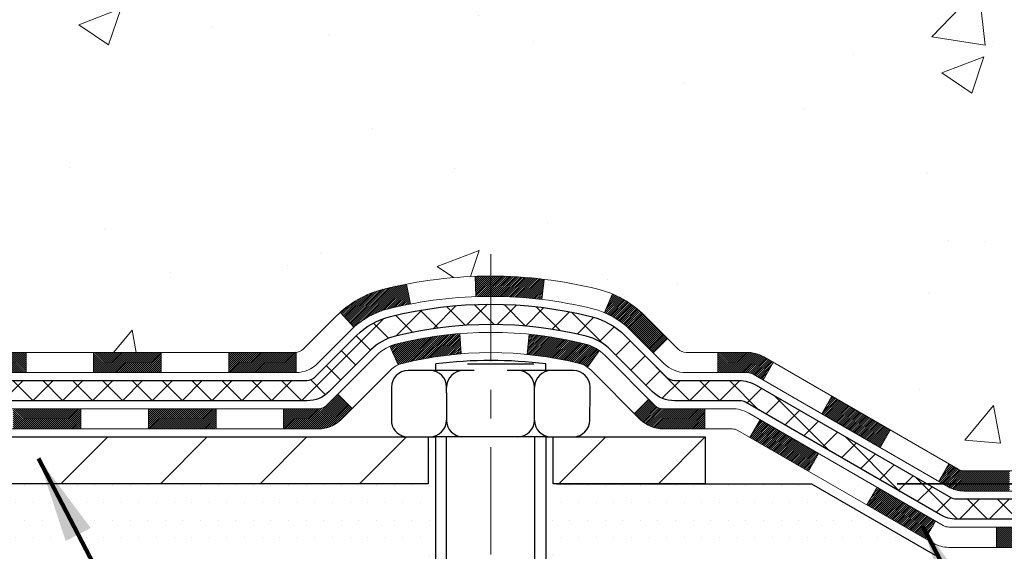
# Model space of a CAD drawing. Extents: x 13 to 3254, y -28 to 1977.
# Drawn here: x 320 to 323, y -7 to -5 of the extents above; entities that cross this region are included whole.
import ezdxf

# ---------------------------------------------------------------- set-up
doc = ezdxf.new("R2010")
doc.units = 0
doc.header["$LTSCALE"] = 5
doc.header["$MEASUREMENT"] = 0
doc.linetypes.add('CENTERX2', pattern=[4, 2.5, -0.5, 0.5, -0.5])
doc.layers.get('DEFPOINTS').update_dxf_attribs({"linetype": 'CONTINUOUS'})
for name, color, linetype, lineweight in [('CENTERLINE - L', 1, 'CENTERX2', 18), ('CONCRETE - H', 130, 'CONTINUOUS', 9), ('DECK COAT - H', 20, 'CONTINUOUS', 20), ('DECK COAT - L', 22, 'CONTINUOUS', 18), ('DIMS', 50, 'CONTINUOUS', 25), ('MIG FOOT - H', 251, 'CONTINUOUS', 20), ('MIG FOOT - L', 7, 'CONTINUOUS', 30), ('PVC SIDESHEET - H', 170, 'CONTINUOUS', 20), ('PVC SIDESHEET - L', 150, 'CONTINUOUS', 25), ('SCREW - L', 1, 'CONTINUOUS', 25), ('SETTING BED - H', 210, 'CONTINUOUS', 20), ('SETTING BED - L', 212, 'CONTINUOUS', 25), ('TEXT - 4', 241, 'CONTINUOUS', 25)]:
    doc.layers.add(name, color=color, linetype=linetype, lineweight=lineweight)
doc.layers.add('DECKCOAT', color=1, linetype='CONTINUOUS')
doc.layers.add('METAL11', color=7, linetype='CONTINUOUS')
doc.styles.add('ROMANS', font='romans', dxfattribs={"width": 0.9})
doc.dimstyles.get("Standard").update_dxf_attribs({"dimtxt": 0.18, "dimasz": 0.18, "dimexe": 0.18, "dimexo": 0.0625, "dimgap": 0.09, "dimtad": 0, "dimtih": 1, "dimtoh": 1, "dimdec": 4, "dimzin": 0, "dimdsep": 46, "dimtxsty": 'Standard', "dimcen": 0.09, "dimadec": 0, "dimazin": 0, "dimtfac": 1, "dimtdec": 4, "dimtofl": 0, "dimtmove": 0, "dimatfit": 3, "dimfxl": 1, "dimtolj": 1, "dimtzin": 0, "dimarcsym": 0})
pattern_1 = [(45, (129.608212744199, -168.3920365234287), (-0.003479849246914297, 0.003479849246914297), [])]

# ---------------------------------------------------------------- blocks, each defined once
blk = doc.blocks.new('*D23')
at = {"layer": 'DEFPOINTS', "color": 0, "transparency": 16777216}
for p in [(324.9508314298393, -3.01310221816712), (322.747301663985, -6.765158627986004), (333.8729417815318, -6.765158627986007)]:
    blk.add_point(p, dxfattribs=at)
at = {"layer": 'DIMS', "color": 0, "lineweight": -2, "transparency": 16777216}
for p, q in [((325.2508314298393, -3.01310221816712), (334.1729417815318, -3.013102218167123)), ((333.8729417815318, -3.313102218167122), (333.8729417815318, -4.06829834446934)), ((333.8729417815318, -6.465158627986007), (333.8729417815318, -5.46829834446934)), ((323.047301663985, -6.765158627986004), (334.1729417815318, -6.765158627986008))]:
    blk.add_line(p, q, dxfattribs=at)
at = {"layer": 'DIMS', "color": 0, "transparency": 16777216}
for points in [[(333.8229417815318, -3.313102218167122), (333.9229417815318, -3.313102218167122), (333.8729417815318, -3.013102218167123)], [(333.8229417815318, -6.465158627986007), (333.9229417815318, -6.465158627986007), (333.8729417815318, -6.765158627986007)]]:
    blk.add_solid(points, dxfattribs=at)
at = {"layer": 'DIMS', "color": 0, "transparency": 16777216, "insert": (333.8729417815318, -4.768298344469287), "char_height": 0.3, "attachment_point": 5}
blk.add_mtext('\\A1;3 3/4 IN\\P [95.3mm]', dxfattribs=at)
blk = doc.blocks.new('*D24')
at = {"layer": 'DEFPOINTS', "color": 0, "transparency": 16777216}
for p in [(322.747301663985, -6.764658627986004), (326.3139275344201, -6.764658627986005), (323.1803134998523, -7.0151581279848)]:
    blk.add_point(p, dxfattribs=at)
at = {"layer": 'DIMS', "color": 0, "lineweight": -2, "transparency": 16777216}
for p, q in [((326.0139275344201, -5.457442921359569), (326.3139275344201, -5.457442921359569)), ((326.3139275344201, -5.457442921359569), (326.3139275344201, -6.164658627986006)), ((326.3139275344201, -6.464658627986005), (326.3139275344201, -6.164658627986006)), ((323.047301663985, -6.764658627986004), (326.6139275344202, -6.764658627986005)), ((323.4803134998523, -7.0151581279848), (326.6139275344202, -7.015158127984801)), ((326.3139275344201, -7.315158127984801), (326.3139275344201, -7.615158127984801))]:
    blk.add_line(p, q, dxfattribs=at)
at = {"layer": 'DIMS', "color": 0, "transparency": 16777216}
for points in [[(326.2639275344201, -6.464658627986005), (326.3639275344202, -6.464658627986005), (326.3139275344201, -6.764658627986005)], [(326.2639275344201, -7.315158127984801), (326.3639275344202, -7.315158127984801), (326.3139275344201, -7.015158127984801)]]:
    blk.add_solid(points, dxfattribs=at)
at = {"layer": 'DIMS', "color": 0, "transparency": 16777216, "insert": (324.7639275344201, -5.457442921359515), "char_height": 0.3, "attachment_point": 5}
blk.add_mtext('\\A1;1/4 IN\\P [6.4mm]', dxfattribs=at)

msp = doc.modelspace()

# ---------------------------------------------------------------- hatches: boundary and pattern name
at = {"layer": 'CONCRETE - H'}
h = msp.add_hatch(dxfattribs=at)
h.set_pattern_fill('AR-CONC', color=256, scale=0.21)
h.set_pattern_definition([(49.99999999999999, (-1, 0), (1.506246383461582, -0.1317794834634497), [0.1575, -1.7325]), (355, (-1, 0), (-0.2913778005873, 1.579603480770025), [0.126, -1.386]), (100.45144446, (-0.8744794699, -0.0109816224), (1.214868578126935, 1.447823981034122), [0.1338544031999999, -1.472398435199999]), (46.18420000000002, (-1, 0.42), (2.241206794410302, -0.3475904896654607), [0.2362499999999999, -2.598749999999999]), (96.63563549, (-0.8132328355, 0.3910340553), (1.96279008591588, 2.045649061626556), [0.2007817182, -2.208598895999999]), (351.1841639899999, (-1, 0.42), (1.962790084615023, 2.045649060566979), [0.189, -2.0790000021]), (21, (-0.79, 0.315), (1.25350480944877, -0.8454996703972115), [0.1575, -1.7325]), (326.0000000000001, (-0.79, 0.315), (0.5109621970353216, 1.522815094598391), [0.126, -1.386]), (71.45144474, (-0.6855412666, 0.2445416946), (1.764466991132939, 0.677315420893343), [0.133854399, -1.4723984352]), (37.50000000000001, (-1, 0), (0.0255356961663104, 0.6990770930457542), [0, -1.3692, 0, -1.407, 0, -1.39125]), (7.499999999999999, (-1, 0), (0.552446028628512, 0.8282645949529565), [0, -0.8021999999999999, 0, -1.3377, 0, -0.53025]), (327.5, (-1.4683, 0), (1.121027115962059, -0.04736523064219748), [0, -0.525, 0, -1.638, 0, -2.1735]), (317.5, (-1.6783, 0), (1.224690955619011, 0.2102204628978672), [0, -0.6825, 0, -1.0878, 0, -1.5435])])
edge = h.paths.add_edge_path()
edge.add_spline(control_points=[(319.5735252438243, -5.000396127988401), (319.5729383050518, -4.991916138061603), (319.5720795429398, -4.983459350615055), (319.5709498420597, -4.975034476598045)], knot_values=[1.452652060471253, 1.452652060471253, 1.452652060471253, 1.452652060471253, 1.516843730091302, 1.516843730091302, 1.516843730091302, 1.516843730091302], weights=[1, 0.9996566486058758, 0.9996566486058758, 0.9999999999999999], degree=3, periodic=0)
edge.add_spline(control_points=[(319.5709498420597, -4.975034476598045), (319.5623115049803, -4.873785455518933), (319.5422311881057, -4.774172373992476), (319.5109686859165, -4.677484002955159)], knot_values=[1.516843730091302, 1.516843730091302, 1.516843730091302, 1.516843730091302, 1.744455161360358, 1.744455161360358, 1.744455161360358, 1.744455161360358], weights=[0.9999999999999999, 0.9956874106737653, 0.9956874106737653, 1], degree=3, periodic=0)
edge.add_spline(control_points=[(319.5109686859165, -4.677484002955159), (319.46750920149, -4.533848231945447), (319.3628383544798, -4.426312306383954), (319.2204282494646, -4.378990815603023)], knot_values=[1.744455161360358, 1.744455161360358, 1.744455161360358, 1.744455161360358, 2.700629564528177, 2.700629564528177, 2.700629564528177, 2.700629564528177], weights=[1, 0.9252510600327871, 0.9252510600327871, 1], degree=3, periodic=0)
edge.add_spline(control_points=[(319.2204282494646, -4.378990815603023), (319.2046424214523, -4.372283247377316), (319.1944765643244, -4.35846879167338), (319.1927674578347, -4.341402368716407)], knot_values=[2.700629564528177, 2.700629564528177, 2.700629564528177, 2.700629564528177, 3.769819221549031, 3.769819221549031, 3.769819221549031, 3.769819221549031], weights=[1, 0.906983421139969, 0.906983421139969, 1], degree=3, periodic=0)
edge.add_spline(control_points=[(319.1927674578347, -4.341402368716407), (319.1927674578348, -4.278324019096834), (319.1927674578348, -4.215245669477261), (319.1927674578348, -4.152167319857687)], knot_values=[3.769819221549031, 3.769819221549031, 3.769819221549031, 3.769819221549031, 4.769819221549031, 4.769819221549031, 4.769819221549031, 4.769819221549031], weights=[1, 1, 1, 1], degree=3, periodic=0)
edge.add_spline(control_points=[(319.1927674578348, -4.152167319857687), (319.1599591245015, -4.152167319857702), (319.1271507911683, -4.152167319857702), (319.0943424578351, -4.152167319857702)], knot_values=[4.769819221549031, 4.769819221549031, 4.769819221549031, 4.769819221549031, 5.769819221549031, 5.769819221549031, 5.769819221549031, 5.769819221549031], weights=[1, 1, 1, 1], degree=3, periodic=0)
edge.add_spline(control_points=[(319.0943424578351, -4.152167319857702), (319.0928175739159, -4.136860316038371), (319.0994537574627, -4.122982610722834), (319.1123258611992, -4.114560106208861)], knot_values=[5.769819221549031, 5.769819221549031, 5.769819221549031, 5.769819221549031, 6.860500216762945, 6.860500216762945, 6.860500216762945, 6.860500216762945], weights=[1, 0.9033004807290552, 0.9033004807290552, 1], degree=3, periodic=0)
edge.add_spline(control_points=[(319.1123258611992, -4.114560106208861), (319.2173985080178, -4.046577362384502), (319.3224711548364, -3.978594618560157), (319.4275438016551, -3.910611874735812)], knot_values=[6.860500216762945, 6.860500216762945, 6.860500216762945, 6.860500216762945, 7.860500216762945, 7.860500216762945, 7.860500216762945, 7.860500216762945], weights=[1, 1, 1, 1], degree=3, periodic=0)
edge.add_spline(control_points=[(319.5164103907103, -3.711919521307384), (319.5289920932515, -3.792237104527179), (319.4958000061471, -3.866449628852626), (319.4275438016551, -3.910611874735812)], knot_values=[7.860500216762944, 7.860500216762944, 7.860500216762944, 7.860500216762944, 9.01241482005283, 9.01241482005283, 9.01241482005283, 9.01241482005283], weights=[1, 0.8924475360209968, 0.8924475360209968, 1], degree=3, periodic=0)
edge.add_spline(control_points=[(319.5164103907103, -3.711919521307384), (319.5463249590132, -3.713412944720991), (319.5762395273163, -3.714906368134597), (319.6061540956193, -3.716399791548203)], knot_values=[9.012414820052832, 9.012414820052832, 9.012414820052832, 9.012414820052832, 10.01241482005283, 10.01241482005283, 10.01241482005283, 10.01241482005283], weights=[1, 1, 1, 1], degree=3, periodic=0)
edge.add_spline(control_points=[(319.6061540956193, -3.716399791548203), (319.6724270614986, -3.716399791548232), (319.7387000273779, -3.716399791548232), (319.8049729932572, -3.716399791548232)], knot_values=[10.01241482005283, 10.01241482005283, 10.01241482005283, 10.01241482005283, 11.01241482005283, 11.01241482005283, 11.01241482005283, 11.01241482005283], weights=[1, 1, 1, 1], degree=3, periodic=0)
edge.add_spline(control_points=[(319.8049729932572, -3.716399791548232), (319.8274304626337, -3.716399791548246), (319.8479908520964, -3.70736605943218), (319.8631805109662, -3.690824832324826), (319.878370169836, -3.67428360521743), (319.8856228252835, -3.653029501619292), (319.8837131507375, -3.630653374297343)], knot_values=[11.01241482005283, 11.01241482005283, 11.01241482005283, 11.01241482005283, 11.84038197251371, 11.84038197251371, 11.84038197251371, 12.66834912497458, 12.66834912497458, 12.66834912497458, 12.66834912497458], weights=[1, 0.9436837730278392, 0.9436837730278392, 1, 0.9436837730278392, 0.9436837730278392, 1], degree=3, periodic=0)
edge.add_spline(control_points=[(319.8837131507375, -3.630653374297343), (319.8837131507375, -3.424802988920651), (319.8837131507375, -3.218952603543973), (319.8837131507375, -3.013102218167295)], knot_values=[12.66834912497458, 12.66834912497458, 12.66834912497458, 12.66834912497458, 13.66834912497458, 13.66834912497458, 13.66834912497458, 13.66834912497458], weights=[1, 1, 1, 1], degree=3, periodic=0)
edge.add_spline(control_points=[(319.8837131507375, -3.013102218167295), (321.3078636888987, -3.01310221816721), (322.73201422706, -3.013102218167139), (329.0068899051847, -3.01310221816712)], knot_values=[13.66834912497458, 13.66834912497458, 13.66834912497458, 13.66834912497458, 14.66834912497458, 14.66834912497458, 14.66834912497458, 14.66834912497458], weights=[1, 1, 1, 1], degree=3, periodic=0)
edge.add_spline(control_points=[(329.0068899051847, -3.01310221816712), (328.535019072352, -3.608880113012674), (327.6550679657948, -4.638969829355574), (327.8722144500417, -3.637228678342055), (322.2775760628847, -6.334205315406043), (325.2440189286267, -5.808175984083888), (325.5044610875636, -6.594538018084156), (325.5620470414299, -7.015158127978017)], knot_values=[14.66834912497458, 14.66834912497458, 14.66834912497458, 14.66834912497458, 14.94005569113557, 17.00091745450333, 18.31470031182018, 21.32840970500043, 22.45219290095228, 22.45219290095228, 22.45219290095228, 22.45219290095228], weights=[1, 1, 1, 1, 1, 1, 1, 1], degree=3, periodic=0)
edge.add_spline(control_points=[(325.5620470414299, -7.015158127978017), (325.3977131574226, -7.015158127978472), (325.2333792734152, -7.015158127978927), (325.0690453894079, -7.015158127979381)], knot_values=[22.45219290095228, 22.45219290095228, 22.45219290095228, 22.45219290095228, 23.45219290095228, 23.45219290095228, 23.45219290095228, 23.45219290095228], weights=[1, 1, 1, 1], degree=3, periodic=0)
edge.add_spline(control_points=[(325.0690453894079, -7.015158127979381), (325.0690453894079, -6.949541458475059), (325.0690453894079, -6.883924788970722), (325.0690453894079, -6.818308119466385)], knot_values=[23.45219290095228, 23.45219290095228, 23.45219290095228, 23.45219290095228, 24.45219290095228, 24.45219290095228, 24.45219290095228, 24.45219290095228], weights=[1, 1, 1, 1], degree=3, periodic=0)
edge.add_spline(control_points=[(325.0690453894079, -6.818308119466385), (324.8458174894079, -6.818308119466385), (324.6225895894079, -6.818308119466385), (324.399361689408, -6.818308119466385)], knot_values=[24.45219290095228, 24.45219290095228, 24.45219290095228, 24.45219290095228, 25.45219290095228, 25.45219290095228, 25.45219290095228, 25.45219290095228], weights=[1, 1, 1, 1], degree=3, periodic=0)
edge.add_spline(control_points=[(324.399361689408, -6.818308119466385), (324.3924106516249, -6.818308119466372), (324.3856964647107, -6.816509058504883), (324.379676689408, -6.813033539613334)], knot_values=[25.45219290095228, 25.45219290095228, 25.45219290095228, 25.45219290095228, 25.97579167655153, 25.97579167655153, 25.97579167655153, 25.97579167655153], weights=[1, 0.9772838841926307, 0.9772838841926307, 1], degree=3, periodic=0)
edge.add_spline(control_points=[(324.379676689408, -6.813033539613334), (324.3344230535353, -6.786906340760501), (324.2891694176627, -6.760779141907639), (324.2439157817901, -6.734651943054777)], knot_values=[25.97579167655153, 25.97579167655153, 25.97579167655153, 25.97579167655153, 26.97579167655153, 26.97579167655153, 26.97579167655153, 26.97579167655153], weights=[1, 1, 1, 1], degree=3, periodic=0)
edge.add_spline(control_points=[(324.2439157817901, -6.734651943054777), (324.2270604109423, -6.724920490158587), (324.2082606875828, -6.719883119466465), (324.1887977817904, -6.71988311946645)], knot_values=[26.97579167655153, 26.97579167655153, 26.97579167655153, 26.97579167655153, 27.49939045214875, 27.49939045214875, 27.49939045214875, 27.49939045214875], weights=[1, 0.9772838841928055, 0.9772838841928055, 1], degree=3, periodic=0)
edge.add_spline(control_points=[(324.1887977817904, -6.71988311946645), (323.8861451347807, -6.719883119466422), (323.5834924877711, -6.719883119466422), (323.2808398407614, -6.719883119466422)], knot_values=[27.49939045214875, 27.49939045214875, 27.49939045214875, 27.49939045214875, 28.49939045214875, 28.49939045214875, 28.49939045214875, 28.49939045214875], weights=[1, 1, 1, 1], degree=3, periodic=0)
edge.add_spline(control_points=[(323.2808398407614, -6.719883119466422), (323.2738888029783, -6.719883119466422), (323.2671746160641, -6.718084058504919), (323.2611548407613, -6.714608539613343)], knot_values=[28.49939045214875, 28.49939045214875, 28.49939045214875, 28.49939045214875, 29.02298922775069, 29.02298922775069, 29.02298922775069, 29.02298922775069], weights=[1, 0.9772838841923973, 0.9772838841923973, 1], degree=3, periodic=0)
edge.add_spline(control_points=[(323.2611548407613, -6.714608539613343), (323.0344591120417, -6.583725872007454), (322.8077633833221, -6.452843204401566), (322.5810676546025, -6.321960536795677)], knot_values=[29.02298922775069, 29.02298922775069, 29.02298922775069, 29.02298922775069, 30.02298922775069, 30.02298922775069, 30.02298922775069, 30.02298922775069], weights=[1, 1, 1, 1], degree=3, periodic=0)
edge.add_spline(control_points=[(322.5810676546025, -6.321960536795677), (322.5627193571927, -6.311367156300284), (322.5422544957958, -6.305883619470825), (322.5210677138751, -6.30588361947081)], knot_values=[30.02298922775069, 30.02298922775069, 30.02298922775069, 30.02298922775069, 30.54658743299801, 30.54658743299801, 30.54658743299801, 30.54658743299801], weights=[1, 0.9772839333985851, 0.9772839333985851, 1], degree=3, periodic=0)
edge.add_spline(control_points=[(322.5210677138751, -6.30588361947081), (322.4505872530218, -6.305883619470768), (322.3801067921685, -6.305883619470739), (322.3096263313152, -6.305883619470711)], knot_values=[30.54658743299801, 30.54658743299801, 30.54658743299801, 30.54658743299801, 31.54658743299801, 31.54658743299801, 31.54658743299801, 31.54658743299801], weights=[1, 1, 1, 1], degree=3, periodic=0)
edge.add_spline(control_points=[(322.3096263313152, -6.305883619470711), (322.299045206727, -6.305883619470739), (322.2892695222889, -6.301834398395021), (322.28178753734, -6.294352413446097)], knot_values=[31.54658743299801, 31.54658743299801, 31.54658743299801, 31.54658743299801, 32.33198559639374, 32.33198559639374, 32.33198559639374, 32.33198559639374], weights=[1, 0.9492530216744097, 0.9492530216744097, 0.9999999999999999], degree=3, periodic=0)
edge.add_spline(control_points=[(322.28178753734, -6.294352413446097), (322.2429653626291, -6.255530238735238), (322.2041431879183, -6.216708064024393), (322.1653210132075, -6.177885889313549)], knot_values=[32.33198559639374, 32.33198559639374, 32.33198559639374, 32.33198559639374, 33.33198559639374, 33.33198559639374, 33.33198559639374, 33.33198559639374], weights=[0.9999999999999999, 1, 1, 1], degree=3, periodic=0)
edge.add_spline(control_points=[(322.1653210132075, -6.177885889313549), (322.1195812059853, -6.132146082091458), (322.0632542829479, -6.100341402081034), (322.0004631993874, -6.084799852778593)], knot_values=[33.33198559639374, 33.33198559639374, 33.33198559639374, 33.33198559639374, 33.87474807162609, 33.87474807162609, 33.87474807162609, 33.87474807162609], weights=[1, 0.9756010384266617, 0.9756010384266617, 0.9999999999999999], degree=3, periodic=0)
edge.add_spline(control_points=[(322.0004631993874, -6.084799852778593), (321.7535278554676, -6.023680381598458), (321.4991410361665, -6.023680381598515), (321.2522056922468, -6.084799852778721)], knot_values=[33.87474807162609, 33.87474807162609, 33.87474807162609, 33.87474807162609, 34.36001944795675, 34.36001944795675, 34.36001944795675, 34.36001944795675], weights=[0.9999999999999999, 0.9804720611395937, 0.9804720611395937, 1], degree=3, periodic=0)
edge.add_spline(control_points=[(321.2522056922468, -6.084799852778721), (321.1894146086864, -6.100341402081161), (321.133087685649, -6.132146082091472), (321.087347878427, -6.177885889313393)], knot_values=[34.36001944795675, 34.36001944795675, 34.36001944795675, 34.36001944795675, 34.90278192318696, 34.90278192318696, 34.90278192318696, 34.90278192318696], weights=[1, 0.9756010384268525, 0.9756010384268525, 1], degree=3, periodic=0)
edge.add_spline(control_points=[(321.087347878427, -6.177885889313393), (321.048525703716, -6.216708064024266), (321.009703529005, -6.255530238735153), (320.9708813542941, -6.29435241344604)], knot_values=[34.90278192318696, 34.90278192318696, 34.90278192318696, 34.90278192318696, 35.90278192318696, 35.90278192318696, 35.90278192318696, 35.90278192318696], weights=[1, 1, 1, 1], degree=3, periodic=0)
edge.add_spline(control_points=[(320.9708813542941, -6.29435241344604), (320.9633993693452, -6.301834398394979), (320.9536236849071, -6.305883619470682), (320.9430425603189, -6.305883619470697)], knot_values=[35.90278192318696, 35.90278192318696, 35.90278192318696, 35.90278192318696, 36.68818008658303, 36.68818008658303, 36.68818008658303, 36.68818008658303], weights=[1, 0.9492530216743675, 0.9492530216743675, 0.9999999999999999], degree=3, periodic=0)
edge.add_spline(control_points=[(320.9430425603189, -6.305883619470697), (320.3727408594909, -6.305883619470711), (319.8024391586629, -6.305883619470725), (319.2321374578349, -6.305883619470739)], knot_values=[36.68818008658303, 36.68818008658303, 36.68818008658303, 36.68818008658303, 37.68818008658303, 37.68818008658303, 37.68818008658303, 37.68818008658303], weights=[0.9999999999999999, 1, 1, 1], degree=3, periodic=0)
edge.add_spline(control_points=[(319.2321374578349, -6.305883619470739), (319.2090750457854, -6.305883619470725), (319.1927674578348, -6.289576031520104), (319.1927674578348, -6.26651361947072)], knot_values=[37.68818008658303, 37.68818008658303, 37.68818008658303, 37.68818008658303, 39.25897641337648, 39.25897641337648, 39.25897641337648, 39.25897641337648], weights=[1, 0.8047378541247053, 0.8047378541247053, 0.9999999999999999], degree=3, periodic=0)
edge.add_spline(control_points=[(319.1927674578348, -6.26651361947072), (319.1927674578349, -6.067905231480301), (319.192767457835, -5.869296843489911), (319.1927674578351, -5.670688455499521)], knot_values=[39.25897641337648, 39.25897641337648, 39.25897641337648, 39.25897641337648, 40.25897641337648, 40.25897641337648, 40.25897641337648, 40.25897641337648], weights=[0.9999999999999999, 1, 1, 1], degree=3, periodic=0)
edge.add_spline(control_points=[(319.1927674578351, -5.670688455499521), (319.1878709638817, -5.648629889799585), (319.1989980769071, -5.62896409895618), (319.2204282494646, -5.62180144037645)], knot_values=[40.25897641337648, 40.25897641337648, 40.25897641337648, 40.25897641337648, 41.72564845915159, 41.72564845915159, 41.72564845915159, 41.72564845915159], weights=[1, 0.8286303783791116, 0.8286303783791116, 1], degree=3, periodic=0)
edge.add_spline(control_points=[(319.2204282494645, -5.621801440376492), (319.2257614837851, -5.618597325875859), (319.2315816506674, -5.616398372598971), (319.2377011905581, -5.615275443581615)], knot_values=[0, 0, 0, 0, 0.3595147784546191, 0.3595147784546191, 0.3595147784546191, 0.3595147784546191], weights=[1, 0.9892580655575501, 0.9892580655575501, 1], degree=3, periodic=0)
edge.add_spline(control_points=[(319.2377011905581, -5.615275443581615), (319.2491923296871, -5.610934554493957), (319.2605811510696, -5.606331909159811), (319.271861693069, -5.601469916897747)], knot_values=[0.3595147784546191, 0.3595147784546191, 0.3595147784546191, 0.3595147784546191, 0.4052744426742978, 0.4052744426742978, 0.4052744426742978, 0.4052744426742978], weights=[1, 0.9998255120395853, 0.9998255120395853, 1], degree=3, periodic=0)
edge.add_spline(control_points=[(319.271861693069, -5.601469916897747), (319.2831062050257, -5.596623756275255), (319.2941154562158, -5.591264585615766), (319.3048660565522, -5.585403790931471)], knot_values=[0.4052744426742978, 0.4052744426742978, 0.4052744426742978, 0.4052744426742978, 0.4974690412297786, 0.4974690412297786, 0.4974690412297786, 0.4974690412297786], weights=[1, 0.9992918050869725, 0.9992918050869725, 1], degree=3, periodic=0)
edge.add_spline(control_points=[(319.3048660565522, -5.585403790931471), (319.3156088512821, -5.579473298334412), (319.3260123159463, -5.572965894548267), (319.3360455001869, -5.565900939130819)], knot_values=[0.4974690412297786, 0.4974690412297786, 0.4974690412297786, 0.4974690412297786, 0.6065697780836319, 0.6065697780836319, 0.6065697780836319, 0.6065697780836319], weights=[1, 0.9990083317172259, 0.9990083317172259, 1], degree=3, periodic=0)
edge.add_spline(control_points=[(319.3360455001869, -5.565900939130819), (319.3490647327635, -5.556577332705336), (319.3615839909523, -5.546592432702615), (319.3735697206495, -5.535973000642079)], knot_values=[0.6065697780836319, 0.6065697780836319, 0.6065697780836319, 0.6065697780836319, 0.7101226221125969, 0.7101226221125969, 0.7101226221125969, 0.7101226221125969], weights=[1, 0.9991066003198784, 0.9991066003198784, 1], degree=3, periodic=0)
edge.add_spline(control_points=[(319.3735697206495, -5.535973000642079), (319.506485706502, -5.387026125234149), (319.5763089539951, -5.200005952262194), (319.5735252438243, -5.000396127988401)], knot_values=[0.7101226221125969, 0.7101226221125969, 0.7101226221125969, 0.7101226221125969, 1.452652060471253, 1.452652060471253, 1.452652060471253, 1.452652060471253], weights=[1, 0.9545795054134039, 0.9545795054134039, 1], degree=3, periodic=0)
h.paths.add_polyline_path([(323.9389275344201, -5.932442921359514), (325.7889275344201, -5.932442921359514), (325.7889275344201, -4.982442921359514), (323.9389275344201, -4.982442921359514)], flags=25)
at = {"layer": 'DECK COAT - H'}
h = msp.add_hatch(dxfattribs=at)
h.set_pattern_fill('ANSI31', color=256, scale=0.03937, style=0)
h.set_pattern_definition([(45, (138.4517099965951, -168.2923411987212), (-0.003479849246914297, 0.003479849246914297), [])])
h.paths.add_polyline_path([(319.7653115138614, -6.305883619470841), (320.0015315138612, -6.305883619470841), (320.0015315138612, -6.376749619470864), (319.7653115138614, -6.376749619470864)])
h.paths.add_polyline_path([(319.9570434138613, -6.502733619470824), (320.1932634138611, -6.502733619470824), (320.1932634138611, -6.573599619470848), (319.9570434138613, -6.573599619470848)])
h.paths.add_polyline_path([(319.4846034138613, -6.502733619470824), (319.7208234138611, -6.502733619470824), (319.7208234138611, -6.573599619470848), (319.4846034138613, -6.573599619470848)])
edge = h.paths.add_edge_path()
edge.add_arc((319.0549694258787, -6.443678619470823), 0.05905499999999223, 225.0000000000195, 270.0000000000276)
edge.add_line((319.0549694258787, -6.502733619470824), (319.2483834138609, -6.502733619470824))
edge.add_line((319.2483834138611, -6.502733619470824), (319.2483834138611, -6.573599619470848))
edge.add_line((319.2483834138611, -6.573599619470848), (319.0352844258791, -6.573599619470848))
edge.add_arc((319.0352844258776, -6.463363619477228), 0.1102359999936198, 224.9999999980676, 270.00000000072384, ccw=False)
edge.add_line((318.9573358027486, -6.541312242600974), (319.0132112349157, -6.485436810433804))
h.paths.add_polyline_path([(318.9250484258799, -6.057623933480436), (318.995914425879, -6.057792566502364), (318.9959144258789, -6.294012566502367), (318.9250484258794, -6.293843933480439)])
h.paths.add_polyline_path([(319.2928715138614, -6.305883619470841), (319.5290915138611, -6.305883619470841), (319.5290915138611, -6.376749619470864), (319.2928715138614, -6.376749619470864)])
h = msp.add_hatch(dxfattribs=at)
h.set_pattern_fill('ANSI31', color=256, scale=0.03937, style=0)
h.set_pattern_definition(pattern_1)
h.paths.add_polyline_path([(320.2377515138614, -6.305883619470812), (320.4739715138612, -6.305883619470812), (320.4739715138612, -6.376749619470864), (320.2377515138614, -6.376749619470864)])
h.paths.add_polyline_path([(320.7101915138614, -6.305883619470812), (320.9430395283628, -6.305883619470812, 0.02144170134057288), (320.9464115138616, -6.305738950747887), (320.9464115138612, -6.376749619470864), (320.7101915138614, -6.376749619470864)])
h.paths.add_polyline_path([(321.1002203250771, -6.165642520314599, -0.1237366593047226), (321.2522026602908, -6.084799852778836, -0.01313217533143259), (321.3320777429512, -6.06724219451646), (321.3454690727262, -6.136831433935065, 0.01313217533147817), (321.2692290630601, -6.153590052405939, 0.1237366593049013), (321.1477463219058, -6.218209330960086)])
h.paths.add_polyline_path([(320.4294834138613, -6.502733619470852), (320.6657034138611, -6.502733619470852), (320.6657034138611, -6.573599619470848), (320.4294834138613, -6.573599619470848)])
h.paths.add_polyline_path([(321.2739620823086, -6.284604109792916, -0.04324640446576285), (321.299498223539, -6.275883740631848, -0.04070359398944642), (321.5177423288632, -6.24037841300693), (321.5233992864559, -6.311018265687942, 0.04070359398944876), (321.3165246263084, -6.344673940258978, 0.04324640446531137), (321.3025678424373, -6.349440060032457)])
h.paths.add_polyline_path([(320.9019234138613, -6.502733619470852), (321.024577468116, -6.502733619470852, 0.1989123673794921), (321.0524162620912, -6.49120241344621), (321.091112185717, -6.452506489820472), (321.1412220148727, -6.50261631897606), (321.1025260912468, -6.541312242601769, -0.198912367379553), (321.024577468116, -6.573599619470848), (320.9019234138613, -6.573599619470848)])
h.paths.add_polyline_path([(321.5722563609918, -6.040126565487917, -0.008683585791257758), (321.6263314138615, -6.039187363946233), (321.6263314138615, -6.110053363946228, 0.008683585791259676), (321.5747172882025, -6.110949822919814)])
h.paths.add_polyline_path([(321.6263314138615, -6.039187363946233, -0.03014854381015566), (321.8136057986608, -6.050489737054555), (321.8050830399218, -6.12084137199988, 0.03014854381015595), (321.6263314138615, -6.110053363946228)])
h.paths.add_polyline_path([(321.7602692229261, -6.242647214278485, -0.03601941678383571), (321.9531646041832, -6.275883740631734, -0.0935601540946129), (322.0058850087751, -6.300012217845641), (321.9649525506869, -6.357861365037813, 0.09356015409565223), (321.9361382014138, -6.344673940258836, 0.03601941678380825), (321.7532917214034, -6.313168873564841)])
h.paths.add_polyline_path([(322.1285707732042, -6.519746279330739), (322.1786806023596, -6.469636450174981), (322.2002465656308, -6.491202413446182, 0.1989123673796988), (322.2280853596062, -6.502733619470881), (322.3753291596062, -6.502733619470881), (322.3753291596062, -6.573599619470876), (322.228085359606, -6.573599619470848, -0.1989123673795969), (322.1501367364752, -6.541312242601741)])
h.paths.add_polyline_path([(322.1152081520964, -6.227995718469451, 0.09785809462208828), (322.0242884666449, -6.16708000324973), (322.0515718969892, -6.101676605901837, -0.09785809462147925), (322.1653179812511, -6.17788588931338), (322.2446585440811, -6.25722645214335), (322.1945487149258, -6.307336281298937)])
h = msp.add_hatch(dxfattribs=at)
h.set_pattern_fill('ANSI31', color=256, scale=0.03937, style=0)
h.set_pattern_definition(pattern_1)
h.paths.add_polyline_path([(322.4206466993596, -6.305883619470897), (322.521064681919, -6.305883619470926, -0.1316523525283877), (322.5810646226465, -6.321960536795807), (322.6142995627386, -6.341148713130416), (322.5788665627386, -6.40252046939505), (322.5435121072931, -6.382108591912434, 0.1316523525285442), (322.5235121270505, -6.376749619470807), (322.4206466993596, -6.376749619470836)])
h.paths.add_polyline_path([(322.7834391509847, -6.520630352717198), (322.8188721509849, -6.459258596452621), (323.0234447392307, -6.577368479774599), (322.9880117392307, -6.638740236039176)])
h.paths.add_polyline_path([(323.2280173274766, -6.695478363096548), (323.2611518282517, -6.714608550840858, 0.1316523525284907), (323.2808368088054, -6.719883119466537), (323.4398916088052, -6.719883119466537), (323.4398916088052, -6.790749119466476), (323.2808368088052, -6.790749119466447, -0.131652352528452), (323.2257188632551, -6.775980327314578), (323.1925843274766, -6.756850119361154)])
h.paths.add_polyline_path([(323.6761116088055, -6.719883119466537), (323.9123316088052, -6.719883119466537), (323.9123316088052, -6.790749119466504), (323.6761116088055, -6.790749119466476)])
h.paths.add_polyline_path([(324.1485516088055, -6.719883119466537), (324.1887947498342, -6.719883119466537, -0.1316524975873674), (324.243912749834, -6.734651943054892), (324.3796736574521, -6.813033539613592), (324.3442406574521, -6.874405295878169), (324.208479749834, -6.79602369931947, 0.1316524975873194), (324.1887947498342, -6.790749119466533), (324.1485516088055, -6.790749119466533)])
h.paths.add_polyline_path([(324.5966023574519, -6.818308119466501), (324.8328223574521, -6.818308119466501), (324.8328223574521, -6.889174119466468), (324.5966023574519, -6.889174119466468)])
h.paths.add_polyline_path([(322.5325988478921, -6.603110699319409), (322.5680318478921, -6.541738943054831), (322.7726043687742, -6.659848943054975), (322.7371713687742, -6.721220699319552)])
h.paths.add_polyline_path([(322.9771768896562, -6.777958943054948), (323.181749410538, -6.896068943054921), (323.1463164105381, -6.957440699319442), (322.9417438896562, -6.839330699319497)])
h.paths.add_polyline_path([(323.3946261102751, -6.916733119466492), (323.6308461102753, -6.916733119466492), (323.6308461102753, -6.987599119466488), (323.3946261102751, -6.987599119466488)])
h.paths.add_polyline_path([(323.8670661102751, -6.916733119466492), (324.1032861102753, -6.916733119466492), (324.1032861102753, -6.987599119466488), (323.8670661102751, -6.987599119466488)])
h.paths.add_polyline_path([(324.3395061102751, -6.916733119466464), (324.5757261102753, -6.916733119466464), (324.5757261102753, -6.987599119466488), (324.3395061102751, -6.987599119466488)])
h.paths.add_polyline_path([(324.8119461102751, -6.916733119466464), (325.0481661102753, -6.916733119466464), (325.0481661102753, -6.987599119466488), (324.8119461102751, -6.987599119466488)])
at = {"layer": 'MIG FOOT - H'}
h = msp.add_hatch(dxfattribs=at)
h.set_pattern_fill('ANSI31', color=256, scale=1.97, style=0)
h.set_pattern_definition([(45, (-622.1350018468779, -441.2746268566687), (-0.1741250448671873, 0.1741250448671873), [])])
h.paths.add_polyline_path([(318.8528299138609, -4.824799693468997), (318.8528299138609, -4.250396127988488), (318.6888299138607, -4.250396127988488), (318.6888299138612, -4.824799693468997)])
h.paths.add_polyline_path([(322.3763299138615, -6.765158627988448), (321.8450829448614, -6.765158627988505), (321.8450829448614, -6.601158627988575), (322.3763299138615, -6.601158627988461)])
edge = h.paths.add_edge_path()
edge.add_line((321.4075798828614, -6.765158627988448), (319.0431599138615, -6.765158627988448))
edge.add_arc((319.0431599138615, -6.410828627988444), 0.3543300000000045, 180, 270, ccw=False)
edge.add_line((318.6888299138615, -6.410828627988444), (318.6888299138612, -5.199799693468997))
edge.add_line((318.6888299138612, -5.199799693468997), (318.8528299138609, -5.199799693468997))
edge.add_line((318.8528299138609, -5.199799693468997), (318.8528299138615, -6.410828627988387))
edge.add_arc((319.0431599138616, -6.410828627988444), 0.1903300000001309, 179.9999999999829, 269.9999999999658)
edge.add_line((319.0431599138615, -6.601158627988461), (321.4075798828614, -6.601158627988461))
edge.add_line((321.4075798828614, -6.601158627988461), (321.4075798828614, -6.765158627988448))
at = {"layer": 'PVC SIDESHEET - H'}
h = msp.add_hatch(dxfattribs=at)
h.set_pattern_fill('ANSI37', color=256, scale=0.59055, style=0)
h.set_pattern_definition([(45, (129.608212744199, -168.3920365234287), (-0.05219773870371446, 0.05219773870371446), []), (135, (129.608212744199, -168.3920365234287), (-0.05219773870371446, -0.05219773870371446), [])])
edge = h.paths.add_edge_path()
edge.add_line((319.0234734258791, -6.364938619470841), (319.0234734258783, -5.59684759496573))
edge.add_line((319.0234734258784, -5.59684759496573), (319.0943394258784, -5.596847594965759))
edge.add_line((319.0943394258783, -5.596847594965759), (319.0943394258791, -6.364938619470841))
edge.add_arc((319.1337094258791, -6.364938619470927), 0.0393699999999626, 539.999999999876, 630.0000000000828)
edge.add_line((319.1337094258792, -6.404308619470889), (320.9838084982397, -6.404308619470832))
edge.add_arc((320.9838084982396, -6.364938619470983), 0.03936999999984891, 270, 315)
edge.add_line((321.0116472922148, -6.39277741344619), (321.1569418314089, -6.247482874252022))
edge.add_arc((321.3370468207781, -6.427587863621049), 0.254706918616741, 463.9020008910764, 495, ccw=False)
edge.add_arc((321.6263314138615, -7.596357637060571), 1.458745273114345, 450.00000000000114, 463.9020008910778, ccw=False)
edge.add_line((321.6263314138615, -6.137612363946225), (321.6263314138615, -6.20847836394622))
edge.add_arc((321.6263314138615, -7.596357637060628), 1.387879273114407, 450.0000000000023, 463.9020008910806)
edge.add_arc((321.337046820778, -6.427587863620964), 0.1838409186166517, 463.9020008910817, 495.0000000000188)
edge.add_line((321.2070516605646, -6.297592703407609), (321.0617571213706, -6.442887242601692))
edge.add_arc((320.9838084982396, -6.36493861947087), 0.1102359999999788, 270.0000000000148, 315.0000000000314, ccw=False)
edge.add_line((320.9838084982396, -6.475174619470828), (319.1337094258791, -6.475174619470828))
edge.add_arc((319.1337094258791, -6.364938619470841), 0.1102359999999862, 180, 270, ccw=False)
edge = h.paths.add_edge_path()
edge.add_arc((321.6263314138614, -7.596357637060542), 1.458745273114317, 436.0979991089357, 449.9999999999967, ccw=False)
edge.add_arc((321.9156160069445, -6.427587863620651), 0.254706918616401, 405.00000000000455, 436.097999108944, ccw=False)
edge.add_line((322.0957209963133, -6.247482874251851), (322.2410155355076, -6.392777413446161))
edge.add_arc((322.268854329483, -6.364938619470841), 0.03937000000000822, 225, 270)
edge.add_line((322.268854329483, -6.404308619470861), (322.4946916418523, -6.404308619470861))
edge.add_arc((322.4946916418523, -6.524308619470865), 0.1200000000000045, 419.9999999999996, 450, ccw=False)
edge.add_line((322.5546916418523, -6.42038557101673), (323.2347778729506, -6.813033539613478))
edge.add_arc((323.2544628729506, -6.778938119466481), 0.03937000000002219, 239.9999999999545, 269.9999999999586)
edge.add_line((323.2544628729506, -6.818308119466501), (324.1993439095403, -6.818308119466501))
edge.add_line((324.1993439095403, -6.818308119466501), (324.1993439095403, -6.889174119466468))
edge.add_line((324.1993439095403, -6.889174119466468), (323.2544628729506, -6.889174119466468))
edge.add_arc((323.2544628729505, -6.778938119466567), 0.110235999999901, 239.9999999999919, 270.0000000000148, ccw=False)
edge.add_line((323.1993448729506, -6.874405295878056), (322.517139089776, -6.480533603319479))
edge.add_arc((322.497139089776, -6.51517461947082), 0.03999999999995874, 419.999999999996, 450)
edge.add_line((322.497139089776, -6.475174619470856), (322.2688543294828, -6.475174619470828))
edge.add_arc((322.2688543294828, -6.364938619470841), 0.1102359999999862, 225.0000000000313, 270, ccw=False)
edge.add_line((322.1909057063521, -6.442887242601749), (322.0456111671576, -6.297592703407297))
edge.add_arc((321.9156160069445, -6.427587863620481), 0.1838409186162278, 405.0000000000376, 436.0979991089594)
edge.add_arc((321.6263314138612, -7.596357637060571), 1.387879273114349, 436.0979991089393, 449.9999999999953)
edge.add_line((321.6263314138615, -6.20847836394622), (321.6263314138615, -6.137612363946225))
at = {"layer": 'SETTING BED - H', "linetype": 'Continuous'}
h = msp.add_hatch(dxfattribs=at)
h.set_pattern_fill('DOTS', color=256, scale=0.9842500000000001, style=0)
h.set_pattern_definition([(7.016477563892661e-15, (302.4643146120894, -16.36616189387805), (0.0307578125, 0.061515625), [0, -0.061515625])])
edge = h.paths.add_edge_path()
edge.add_line((321.3890726029632, -7.015158127989814), (321.3890726029653, -7.812008077906818))
edge.add_line((321.3890726029653, -7.812008077906818), (321.4334746327593, -7.818992043849896))
edge.add_line((321.4334746327593, -7.818992043849896), (321.4334746327593, -6.601158627988461))
edge.add_line((321.4334746327593, -6.601158627988461), (321.4075798828614, -6.601158627988461))
edge.add_line((321.4075798828614, -6.601158627988461), (321.4075798828614, -6.765158627988448))
edge.add_line((321.4075798828614, -6.765158627988448), (319.0431599138615, -6.765158627988448))
edge.add_arc((319.0431599138615, -6.410828627988437), 0.3543300000000116, 214.8322457836316, 270, ccw=False)
edge.add_line((318.752315969614, -6.613213284013931), (318.7526726817385, -6.765183650907879))
edge.add_line((318.7526726817385, -6.765183650907879), (318.7523151660055, -7.015158127997204))
edge.add_line((318.7523151660055, -7.015158127997204), (321.3890726029632, -7.015158127989814))
h.paths.add_polyline_path([(321.8191881949641, -6.601158627988461), (321.8450829448614, -6.601158627988461), (321.8450829448614, -6.765158627988505), (322.747301663985, -6.765158627986004), (323.1803134998527, -7.015158127984783), (321.8565552134274, -7.015158127988506), (321.8565552134297, -7.830837470318293), (321.8191881949641, -7.820541830209258)])

# ---------------------------------------------------------------- linework, layer by layer
at = {"layer": 'CENTERLINE - L', "ltscale": 0.03}
msp.add_line((321.6263314138615, -5.962060014072669), (321.6263314138615, -7.766605081282385), dxfattribs=at)
at = {"layer": 'DECK COAT - L'}
for p, q in [((321.5747172882025, -6.110949822919814), (321.5722563609918, -6.040126565487917)), ((321.8050830399218, -6.12084137199988), (321.8136057986608, -6.050489737054555)), ((321.3454690727262, -6.136831433935093), (321.3320777429512, -6.06724219451646)), ((322.0242884666449, -6.167080003249758), (322.0515718969891, -6.101676605902036)), ((321.1477463219057, -6.218209330959972), (321.1002203250773, -6.165642520314769)), ((321.5233992864559, -6.311018265687913), (321.5177423288632, -6.24037841300693)), ((321.7532917214034, -6.313168873564869), (321.7602692229261, -6.242647214278598)), ((322.1945487149259, -6.307336281298795), (322.2446585440811, -6.257226452143378)), ((321.3025678424373, -6.349440060032428), (321.2739620823085, -6.284604109792518)), ((321.964952550687, -6.357861365037728), (322.0058850087752, -6.30001221784547)), ((320.0015315138612, -6.305883619470841), (320.0015315138612, -6.376749619470864)), ((320.2377515138614, -6.305883619470897), (320.2377515138614, -6.376749619470864)), ((320.4739715138612, -6.305883619470897), (320.4739715138612, -6.376749619470864)), ((320.7101915138614, -6.305883619470897), (320.7101915138614, -6.376749619470921)), ((320.9464115138616, -6.305883619470841), (320.9464115138612, -6.376749619470864)), ((322.4206466993596, -6.305883619470841), (322.4206466993596, -6.376749619470864)), ((322.5788665165941, -6.40252054931954), (322.6142995165941, -6.341148793054906)), ((322.1786806023596, -6.469636450174981), (322.1285707732044, -6.519746279330569)), ((322.7834390374764, -6.520630549319542), (322.8188720374764, -6.459258793054964)), ((320.1932634138611, -6.502733619470824), (320.1932634138611, -6.573599619470848)), ((320.4294834138613, -6.502733619470824), (320.4294834138613, -6.573599619470848)), ((320.6657034138611, -6.502733619470824), (320.6657034138611, -6.573599619470848)), ((320.9019234138613, -6.502733619470824), (320.9019234138613, -6.573599619470848)), ((322.3753291596062, -6.502733619470881), (322.3753291596062, -6.573599619470848)), ((322.5325988478921, -6.603110699319522), (322.5680318478921, -6.541738943054945)), ((322.9880115583582, -6.638740549319543), (323.0234445583582, -6.577368793054966)), ((322.7371713687743, -6.721220699319524), (322.7726043687744, -6.659848943054946)), ((323.19258407924, -6.756850549319545), (323.22801707924, -6.695478793054967)), ((322.9417438896562, -6.839330699319582), (322.9771768896562, -6.777958943054948)), ((323.146316410538, -6.957440699319584), (323.181749410538, -6.896068943055006)), ((323.3946261102751, -6.987599119466488), (323.3946261102751, -6.916733119466464))]:
    msp.add_line(p, q, dxfattribs=at)
for points in [[(319.2321344258788, -6.305883619470841), (320.9430395283629, -6.305883619470812, 0.1989123673796998), (320.9708783223381, -6.294352413446141), (321.0873448464708, -6.177885889313693, -0.1365295740960137), (321.2522026602909, -6.084799852778808, -0.1219165551892847), (322.0004601674318, -6.084799852778779, -0.1365295740960137), (322.1653179812515, -6.177885889313664), (322.281784505384, -6.294352413446198, 0.1989123673796998), (322.3096232993593, -6.305883619470841), (322.521064681919, -6.305883619470926, -0.1316523525283649), (322.5810646226465, -6.321960536795807), (323.2611518088052, -6.714608539613458, 0.1316524975873946), (323.2808368088053, -6.719883119466537), (324.1887947498344, -6.719883119466537, -0.1316524975874045)], [(324.1887947498344, -6.790749119466533), (323.2808368088053, -6.790749119466447, -0.1316524975873946), (323.2257188088053, -6.775980295878036), (322.5435121072931, -6.382108591912434, 0.1316523525284855), (322.5235121270505, -6.376749619470807), (322.3096232993593, -6.376749619470864, -0.1989123673796998), (322.2316746762284, -6.344462242601701), (322.1152081520963, -6.227995718469252, 0.1365295740960137), (321.9834337646624, -6.153590052405882, 0.1219165551892847), (321.2692290630603, -6.15359005240591, 0.1365295740960137), (321.1374546756263, -6.227995718469252), (321.0209881514938, -6.344462242601729, -0.1903426122985657), (320.9464115138612, -6.376749619470864), (319.2321344258788, -6.376749619470864)], [(319.0549694258787, -6.502733619470824), (321.0245774681161, -6.502733619470852, 0.1989123673796998), (321.0524162620913, -6.491202413446125), (321.2265388163474, -6.317079859190265, -0.1365295740960137), (321.2994982235392, -6.275883740631848, -0.1219165551892847), (321.9531646041835, -6.275883740631819, -0.1365295740960137), (322.026124011375, -6.317079859190265), (322.2002465656308, -6.491202413446182, 0.1989123673796998), (322.2280853596062, -6.502733619470881), (322.4683187425873, -6.502733619470881, -0.1316524975874019), (322.5283187425874, -6.518810571016751), (323.2084049736854, -6.91145853961347, 0.1316524975873946), (323.2280899736856, -6.916733119466492), (325.0481661102753, -6.916733119466464)], [(325.0481661102753, -6.987599119466488), (323.2280899736856, -6.987599119466488, -0.1316524975873946), (323.1729719736856, -6.972830295878076), (322.490766190511, -6.578958603319528, 0.1316524975874622), (322.470766190511, -6.573599619470905), (322.2280853596062, -6.573599619470848, -0.1989123673796998), (322.1501367364752, -6.541312242601741), (321.9760141822193, -6.367189688345796, 0.1365295740960137), (321.9361382014142, -6.344673940258922, 0.1219165551892847), (321.3165246263085, -6.34467394025895, 0.1365295740960137), (321.2766486455029, -6.367189688345825), (321.1025260912469, -6.541312242601713, -0.1989123673796998), (321.0245774681161, -6.573599619470848), (319.035284425879, -6.573599619470848)]]:
    msp.add_lwpolyline(points, format="xyb", dxfattribs=at)
at = {"layer": 'DECKCOAT'}
msp.add_line((321.1412220148727, -6.50261631897606), (321.091112185717, -6.452506489820472), dxfattribs=at)
at = {"layer": 'METAL11'}
msp.add_line((321.4075798828614, -6.765158627988448), (321.4075798828614, -6.765158627988448), dxfattribs=at)
at = {"layer": 'MIG FOOT - L'}
msp.add_line((322.3763299138613, -6.601158627988461), (322.3763299138614, -6.765158627988505), dxfattribs=at)
msp.add_lwpolyline([(321.4075798828614, -6.765158627988448), (319.0431599138615, -6.765158627988448, -0.414213562373095), (318.6888299138615, -6.410828627988444), (318.6888299138612, -5.199799693468997), (318.8528299138609, -5.199799693468997), (318.8528299138615, -6.410828627988387, 0.414213562373095), (319.0431599138615, -6.601158627988461), (321.4075798828614, -6.601158627988461)], format="xyb", close=True, dxfattribs=at)
msp.add_lwpolyline([(322.3763299138615, -6.765158627988448), (321.8450829448614, -6.765158627988505), (321.8450829448614, -6.601158627988575), (322.3763299138615, -6.601158627988461)], close=True, dxfattribs=at)
at = {"layer": 'PVC SIDESHEET - L'}
for points in [[(319.1337094258791, -6.404308619470861), (320.9838084982397, -6.404308619470832, 0.1989123673796998), (321.0116472922149, -6.392777413446161), (321.156941831409, -6.247482874251993, -0.1365295740960137), (321.275850441915, -6.180341796705328, -0.1219165551892847), (321.9768123858076, -6.180341796705299, -0.1365295740960137), (322.0957209963134, -6.247482874251965), (322.2410155355076, -6.392777413446161, 0.1989123673796998), (322.268854329483, -6.404308619470861), (322.4946916418523, -6.404308619470861, -0.1316524975874019), (322.5546916418523, -6.42038557101673), (323.2347778729505, -6.813033539613478, 0.1316524975873946), (323.2544628729506, -6.818308119466501), (324.1993439095403, -6.818308119466501)], [(324.1993439095403, -6.889174119466468), (323.2544628729506, -6.889174119466468, -0.1316524975873946), (323.1993448729506, -6.874405295878056), (322.5171390897761, -6.480533603319508, 0.1316524975875106), (322.497139089776, -6.475174619470856), (322.268854329483, -6.475174619470828, -0.1989123673796998), (322.190905706352, -6.442887242601721), (322.0456111671578, -6.297592703407553, 0.1365295740960137), (321.9597859830383, -6.249131996332402, 0.1219165551892847), (321.2928768446844, -6.24913199633243, 0.1365295740960137), (321.2070516605647, -6.297592703407524), (321.0617571213706, -6.442887242601692, -0.1989123673796998), (320.9838084982397, -6.475174619470828), (319.1337094258791, -6.475174619470828)]]:
    msp.add_lwpolyline(points, format="xyb", dxfattribs=at)
at = {"layer": 'SCREW - L'}
for p, q in [((321.4343923416207, -6.369730490665624), (321.4343923416207, -6.345752824596438)), ((321.5455254601305, -6.346060248863687), (321.7769535974533, -6.346060248863687)), ((321.8186047691914, -6.369730490665624), (321.8186047691914, -6.345752824596438)), ((321.4527603108693, -6.369730490665624), (321.3370462422079, -6.369730490665624)), ((321.5684743795308, -6.369730490665624), (321.4527603108693, -6.369730490665624)), ((321.7999025168536, -6.369730490665624), (321.6841884481922, -6.369730490665624)), ((321.915616585515, -6.369730490665624), (321.7999025168536, -6.369730490665624)), ((321.2791892078774, -6.427587524996333), (321.2791892078774, -6.44687320310657)), ((321.4721238573682, -6.44687320310657), (321.4721238573682, -6.427587524996333)), ((321.7797055184126, -6.44687320310657), (321.7797055184126, -6.427587524996333)), ((321.9734736198459, -6.44687320310657), (321.9734736198459, -6.427587524996333)), ((321.2791892078774, -6.44687320310657), (321.2791892078774, -6.552759175054625)), ((321.4721238573682, -6.44687320310657), (321.4721238573682, -6.552759175054625)), ((321.7797055184126, -6.552759175054625), (321.7797055184126, -6.44687320310657)), ((321.9726953957309, -6.543301593657752), (321.9734736198459, -6.44687320310657)), ((321.3362680180933, -6.601158627988461), (321.4334746327593, -6.601158627988461)), ((321.4334746327593, -6.601158627988461), (321.4334746327593, -7.819391328165402)), ((321.8191881949641, -6.601158627988461), (321.4334746327593, -6.601158627988461)), ((321.4709418406722, -6.601158627988461), (321.4709418406722, -7.824571075803014)), ((321.7796270015054, -6.601158627988461), (321.7796270015054, -7.809364133257013)), ((321.8191881949641, -6.601158627988461), (321.8191881949641, -7.820704120069131)), ((321.8191881949641, -6.601158627988461), (321.9148383614004, -6.601158627988461))]:
    msp.add_line(p, q, dxfattribs=at)
for centre, radius, start, end in [((321.626498555406, -7.974368175009367), 1.639906325670983, 83.27266067357628, 96.72733932642366), ((321.3370462422079, -6.427587524996333), 0.05785703433070866, 90, 180), ((321.4142668230377, -6.427587524996333), 0.05785703433070866, 0, 90), ((321.5299808916992, -6.427587524996333), 0.05785703433070866, 90, 180), ((321.7218484840817, -6.427587524996333), 0.05785703433070866, 0, 90), ((321.8375625527431, -6.427587524996333), 0.05785703433070866, 90, 180), ((321.915616585515, -6.427587524996333), 0.05785703433070866, 0, 90), ((321.3362680180932, -6.543301593657809), 0.05785703433065947, 189.4080560055779, 270.0000000000196), ((321.4134885989227, -6.543301593657752), 0.05785703433070866, 270, 0), ((321.5292026675841, -6.543301593657752), 0.05785703433070866, 180, 270), ((321.7210702599671, -6.543301593657752), 0.05785703433070866, 270, 0), ((321.8367843286285, -6.543301593657752), 0.05785703433070866, 180, 270), ((321.9148383614004, -6.543301593657752), 0.05785703433070866, 270, 0)]:
    msp.add_arc(centre, radius, start, end, dxfattribs=at)
at = {"layer": 'SETTING BED - L'}
for p, q in [((321.8565552134267, -6.765158627988505), (322.747301663985, -6.765158627986004)), ((322.747301663985, -6.765158627986004), (323.1803134998523, -7.015158127984783))]:
    msp.add_line(p, q, dxfattribs=at)

# ---------------------------------------------------------------- dimensions: what is measured, and where the dimension line sits
at = {"layer": 'DIMS'}
for base, p1, p2, override, picture, middle in [((333.8729417815318, -6.765158627986007), (324.9508314298393, -3.01310221816712), (322.747301663985, -6.765158627986004), {"dimtxt": 0.3, "dimasz": 0.3, "dimexe": 0.3, "dimexo": 0.3, "dimgap": 0.3, "dimlunit": 5, "dimpost": ' IN', "dimfrac": 2}, '*D23', (333.8729417815318, -4.768298344469287)), ((326.3139275344201, -6.764658627986005), (323.1803134998523, -7.0151581279848), (322.747301663985, -6.764658627986004), {"dimtxt": 0.3, "dimasz": 0.3, "dimexe": 0.3, "dimexo": 0.3, "dimgap": 0.3, "dimlunit": 5, "dimpost": ' IN', "dimtmove": 1, "dimfrac": 2}, '*D24', (325.944420612596, -5.457442921359515))]:
    dim = msp.add_linear_dim(base=base, p1=p1, p2=p2, angle=90, text='<>\\P[]', dimstyle='Standard', override=override, dxfattribs=at)
    dim.commit()
    dim.dimension.update_dxf_attribs({"geometry": picture, "text_midpoint": middle, "dimtype": 160})

# ---------------------------------------------------------------- leaders
at = {"layer": 'TEXT - 4'}
for points in [[(320.0454373729731, -6.676562395912015), (323.7609399197204, -13.82037936901315), (324.1284693213643, -13.82037936901315)], [(323.1367166551109, -6.914694691255804), (325.0961089672684, -10.67844848904106), (325.5933382448449, -10.67844848904106)], [(319.1362965397709, -6.92607613436914), (323.0365786096655, -15.19186159865268), (323.4041080113094, -15.19186159865268)]]:
    msp.add_leader(points, dimstyle='Standard', override={"dimtxt": 0.7, "dimasz": 0.3, "dimexe": 0.5, "dimexo": 0.5, "dimtih": 0, "dimtoh": 0, "dimtxsty": 'ROMANS', "dimdle": 0.05, "dimclrd": 256, "dimclre": 256, "dimclrt": 256, "dimtfac": 0.3, "dimlwd": 65535, "dimlwe": 65535}, dxfattribs=at)

doc.saveas('drawing.dxf')
